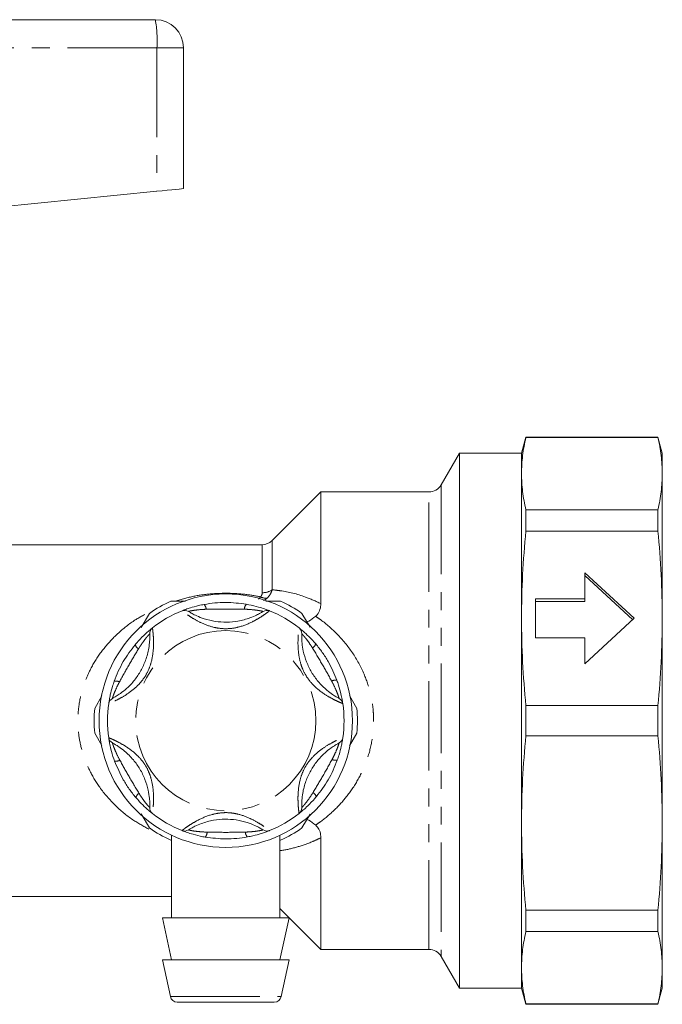
# Model space of a CAD drawing. Units: millimetres. Extents: x 98 to 232, y 70 to 261.
# Drawn here: x 186 to 232, y 185 to 255 of the extents above; entities that cross this region are included whole.
import ezdxf

# ---------------------------------------------------------------- set-up
doc = ezdxf.new("R2010")
doc.units = ezdxf.units.MM
doc.linetypes.add('PHANTOM', pattern=[12.7, 6.35, -1.27, 1.27, -1.27, 1.27, -1.27])

msp = doc.modelspace()

# ---------------------------------------------------------------- linework, layer by layer
at = {"color": 7, "linetype": 'Continuous', "lineweight": 15}
for p, q in [((153.088, 255.318), (196.038, 255.318)), ((198.038, 253.318), (198.038, 243.318)), ((164.081, 239.922), (196.154, 243.129)), ((222.346, 225.668), (222.038, 224.518)), ((231.73, 225.668), (222.346, 225.668)), ((222.346, 225.668), (222.346, 225.639)), ((231.73, 225.639), (222.346, 225.639)), ((232.038, 224.518), (231.73, 225.668)), ((231.73, 225.668), (231.73, 225.639)), ((217.626, 224.518), (216.327, 222.268)), ((222.038, 224.518), (217.626, 224.518)), ((217.626, 224.518), (217.626, 186.518)), ((222.038, 224.518), (222.038, 223.072)), ((232.038, 224.518), (232.038, 223.072)), ((222.038, 223.072), (222.038, 212.789)), ((232.038, 223.072), (232.038, 212.789)), ((207.788, 221.768), (204.331, 218.311)), ((215.461, 221.768), (207.788, 221.768)), ((207.788, 221.768), (207.788, 213.837)), ((222.346, 220.504), (222.346, 218.988)), ((222.346, 220.504), (231.73, 220.504)), ((231.73, 220.504), (231.73, 218.988)), ((231.73, 218.988), (222.346, 218.988)), ((203.624, 218.018), (170.038, 218.018)), ((226.538, 214.175), (226.538, 216.022)), ((226.538, 216.022), (230.038, 212.789)), ((226.538, 215.831), (229.935, 212.693)), ((223.038, 214.175), (226.538, 214.175)), ((223.038, 211.403), (223.038, 214.175)), ((226.538, 213.983), (226.538, 214.175)), ((203.881, 214.018), (204.933, 214.018)), ((223.038, 213.983), (226.538, 213.983)), ((195.038, 212.126), (195.625, 213.141)), ((206.452, 213.141), (207.023, 212.151)), ((222.038, 212.789), (222.038, 198.247)), ((230.038, 212.789), (226.538, 209.555)), ((232.038, 212.789), (232.038, 198.247)), ((226.538, 211.403), (223.038, 211.403)), ((226.538, 209.555), (226.538, 211.403)), ((191.729, 206.394), (192.237, 207.273)), ((209.823, 207.302), (210.347, 206.394)), ((222.346, 206.59), (222.346, 204.446)), ((222.346, 206.59), (231.73, 206.59)), ((231.73, 206.59), (231.73, 204.446)), ((192.237, 203.763), (191.729, 204.641)), ((210.347, 204.641), (209.819, 203.726)), ((231.73, 204.446), (222.346, 204.446)), ((195.625, 197.894), (195.038, 198.91)), ((207.023, 198.883), (206.452, 197.894)), ((222.038, 198.247), (222.038, 187.964)), ((232.038, 198.247), (232.038, 187.964)), ((197.188, 197.359), (197.188, 191.518)), ((204.888, 191.518), (204.888, 197.383)), ((207.788, 197.199), (207.788, 189.268)), ((170.038, 193.018), (197.188, 193.018)), ((204.888, 192.168), (207.788, 189.268)), ((222.346, 192.048), (231.73, 192.048)), ((222.346, 192.048), (222.346, 190.532)), ((231.73, 192.048), (231.73, 190.532)), ((196.538, 191.518), (197.188, 188.518)), ((205.538, 191.518), (196.538, 191.518)), ((204.888, 188.518), (205.538, 191.518)), ((231.73, 190.532), (222.346, 190.532)), ((207.788, 189.268), (215.461, 189.268)), ((196.538, 188.518), (197.103, 185.912)), ((205.538, 188.518), (196.538, 188.518)), ((204.974, 185.912), (205.538, 188.518)), ((216.327, 188.768), (217.626, 186.518)), ((222.038, 187.964), (222.038, 186.518)), ((232.038, 187.964), (232.038, 186.518)), ((217.626, 186.518), (222.038, 186.518)), ((222.038, 186.518), (222.346, 185.368)), ((231.73, 185.368), (232.038, 186.518)), ((197.591, 185.518), (204.485, 185.518)), ((222.346, 185.396), (231.73, 185.396)), ((222.346, 185.396), (222.346, 185.368)), ((222.346, 185.368), (231.73, 185.368)), ((231.73, 185.396), (231.73, 185.368))]:
    msp.add_line(p, q, dxfattribs=at)
at = {"color": 8, "linetype": 'PHANTOM', "lineweight": 0}
for p, q in [((196.154, 253.318), (153.038, 253.318)), ((196.154, 253.318), (196.154, 243.129)), ((198.038, 253.318), (196.154, 253.318)), ((215.461, 189.268), (215.461, 221.768)), ((216.327, 222.268), (216.327, 188.768)), ((204.331, 218.311), (204.331, 214.82)), ((203.624, 214.607), (203.624, 218.018)), ((197.103, 185.912), (204.974, 185.912))]:
    msp.add_line(p, q, dxfattribs=at)
at = {"color": 7, "linetype": 'Continuous', "lineweight": 15, "flags": 128}
msp.add_lwpolyline([(196.154, 243.129), (196.527, 243.167), (196.883, 243.202), (197.209, 243.235), (197.493, 243.263), (197.725, 243.286), (197.897, 243.304), (198.003, 243.314), (198.038, 243.318)], dxfattribs=at)
at = {"color": 7, "linetype": 'Continuous', "lineweight": 15}
msp.add_circle((201.038, 205.518), 9, dxfattribs=at)
at = {"color": 8, "linetype": 'PHANTOM', "lineweight": 0}
msp.add_circle((201.038, 205.518), 6.4, dxfattribs=at)
at = {"color": 7, "linetype": 'Continuous', "lineweight": 15}
for centre, radius, start, end in [((196.038, 253.318), 2, 0, 90), ((215.461, 222.768), 1, 270, 330), ((203.624, 219.018), 1, 270, 315), ((201.038, 205.518), 9.35, 114.61998, 125.38002), ((198.117, 212.858), 0.5, 57.91626, 111.70289), ((203.96, 212.858), 0.5, 68.29711, 122.08374), ((201.038, 205.518), 9.35, 54.61998, 65.38002), ((201.038, 205.518), 8.4, 111.70289, 128.29711), ((201.038, 205.518), 8.4, 51.70289, 68.29711), ((196.142, 211.718), 0.5, 128.29711, 182.08374), ((205.934, 211.718), 0.5, 357.91626, 51.70289), ((193.221, 206.658), 0.5, 117.91626, 171.70289), ((208.856, 206.658), 0.5, 8.29711, 62.08374), ((201.038, 205.518), 9.35, 174.61998, 185.38002), ((201.038, 205.518), 8.4, 171.70289, 188.29711), ((201.038, 205.518), 8.4, 351.70289, 8.29711), ((201.038, 205.518), 9.35, 354.61998, 5.38002), ((193.221, 204.378), 0.5, 188.29711, 242.08374), ((208.856, 204.378), 0.5, 297.91626, 351.70289), ((196.142, 199.318), 0.5, 177.91626, 231.70289), ((201.038, 205.518), 8.4, 231.70289, 248.29711), ((201.038, 205.518), 8.4, 291.70289, 308.29711), ((205.934, 199.318), 0.5, 308.29711, 2.08374), ((201.038, 205.518), 9.35, 234.61998, 245.38002), ((198.117, 198.178), 0.5, 248.29711, 302.08374), ((203.96, 198.178), 0.5, 237.91626, 291.70289), ((201.038, 205.518), 9.35, 294.61998, 305.38002), ((215.461, 188.268), 1, 30, 90), ((197.591, 186.018), 0.5, 192.22512, 270), ((204.485, 186.018), 0.5, 270, 347.77488)]:
    msp.add_arc(centre, radius, start, end, dxfattribs=at)
at = {"color": 8, "linetype": 'PHANTOM', "lineweight": 0}
for centre, radius, start, end in [((187.43, 253.816), 8.739, 356.73089, 9.895), ((203.644, 215.82), 1.213, 269.03784, 304.48578), ((203.925, 215.131), 0.917, 242.80742, 272.57147), ((199.078, 213.399), 0.571, 3.50667, 41.43208), ((203.012, 213.397), 0.652, 142.85395, 176.5336), ((195.201, 211.166), 0.652, 202.85459, 236.533), ((206.883, 211.156), 0.571, 303.50645, 341.43271), ((193.233, 207.761), 0.571, 63.50684, 101.43206), ((208.849, 207.749), 0.652, 82.85397, 116.53346), ((193.228, 203.287), 0.652, 262.85434, 296.533), ((208.844, 203.275), 0.571, 243.50696, 281.43202), ((195.193, 199.879), 0.571, 123.50721, 161.43158), ((206.875, 199.869), 0.652, 22.85463, 56.53292), ((199.065, 197.638), 0.652, 322.85431, 356.53272), ((202.999, 197.637), 0.571, 183.50706, 221.43174)]:
    msp.add_arc(centre, radius, start, end, dxfattribs=at)
at = {"color": 7, "linetype": 'Continuous', "lineweight": 15}
for points, knots in [([(222.346, 225.639), (222.257, 225.212), (222.08, 224.358), (222.052, 223.501), (222.038, 223.072)], [0, 0, 0, 0, 0.499517, 1, 1, 1, 1]), ([(232.038, 223.072), (232.024, 223.5), (231.997, 224.357), (231.819, 225.212), (231.73, 225.639)], [0, 0, 0, 0, 0.499486, 1, 1, 1, 1]), ([(222.038, 223.072), (222.052, 222.643), (222.079, 221.786), (222.257, 220.932), (222.346, 220.504)], [0, 0, 0, 0, 0.499486, 1, 1, 1, 1]), ([(231.73, 220.504), (231.819, 220.931), (231.997, 221.785), (232.024, 222.642), (232.038, 223.072)], [0, 0, 0, 0, 0.4995172, 1, 1, 1, 1]), ([(222.346, 218.988), (222.257, 217.957), (222.08, 215.894), (222.052, 213.825), (222.038, 212.789)], [0, 0, 0, 0, 0.499517, 1, 1, 1, 1]), ([(232.038, 212.789), (232.024, 213.823), (231.997, 215.892), (231.819, 217.955), (231.73, 218.988)], [0, 0, 0, 0, 0.499486, 1, 1, 1, 1]), ([(197.143, 214.018), (197.229, 214.018), (197.574, 214.018), (197.925, 214.018), (198.188, 214.018)], [0, 0, 0, 0, 0.248009, 1, 1, 1, 1]), ([(197.932, 213.322), (197.946, 213.328), (197.975, 213.34), (198.197, 213.425), (198.567, 213.55), (199.027, 213.681), (199.373, 213.75), (199.506, 213.777)], [0, 0, 0, 0, 0.177694, 0.357539, 0.546578, 0.824809, 1, 1, 1, 1]), ([(199.506, 213.777), (199.757, 213.816), (200.263, 213.896), (201.267, 213.944), (202.008, 213.852), (202.491, 213.791)], [0, 0, 0, 0, 0.254902, 0.513824, 1, 1, 1, 1]), ([(202.491, 213.791), (202.551, 213.78), (202.852, 213.725), (203.314, 213.611), (203.77, 213.464), (203.975, 213.388), (204.109, 213.337), (204.129, 213.329), (204.144, 213.322)], [0, 0, 0, 0, 0.074486, 0.379341, 0.597188, 0.767825, 0.812538, 1, 1, 1, 1]), ([(207.788, 213.837), (207.779, 213.698), (207.759, 213.418), (207.6, 213.108), (207.457, 212.971), (207.424, 212.939)], [0, 0, 0, 0, 0.433149, 0.870504, 1, 1, 1, 1]), ([(198.382, 213.281), (198.394, 213.274), (198.419, 213.258), (198.629, 213.133), (198.995, 212.946), (199.561, 212.723), (200.292, 212.551), (201.102, 212.497), (201.938, 212.574), (202.677, 212.776), (203.203, 213.005), (203.493, 213.159), (203.662, 213.261), (203.683, 213.275), (203.694, 213.281)], [0, 0, 0, 0, 0.060825, 0.129421, 0.195412, 0.282454, 0.395722, 0.508861, 0.621977, 0.747428, 0.826986, 0.884277, 0.941565, 1, 1, 1, 1]), ([(206.795, 212.546), (206.842, 212.561), (207.047, 212.625), (207.26, 212.802), (207.424, 212.939)], [0, 0, 0, 0, 0.2266618, 1, 1, 1, 1]), ([(222.038, 212.789), (222.052, 211.755), (222.079, 209.686), (222.257, 207.622), (222.346, 206.59)], [0, 0, 0, 0, 0.499486, 1, 1, 1, 1]), ([(231.73, 206.59), (231.819, 207.62), (231.997, 209.683), (232.024, 211.753), (232.038, 212.789)], [0, 0, 0, 0, 0.499517, 1, 1, 1, 1]), ([(194.6, 210.913), (194.639, 210.959), (194.837, 211.192), (195.168, 211.535), (195.523, 211.857), (195.691, 211.996), (195.802, 212.087), (195.819, 212.1), (195.832, 212.11)], [0, 0, 0, 0, 0.074486, 0.379341, 0.597189, 0.767825, 0.812538, 1, 1, 1, 1]), ([(206.244, 212.11), (206.256, 212.101), (206.281, 212.082), (206.465, 211.932), (206.759, 211.674), (207.102, 211.341), (207.335, 211.077), (207.425, 210.974)], [0, 0, 0, 0, 0.177694, 0.357539, 0.546578, 0.824809, 1, 1, 1, 1]), ([(192.987, 207.1), (192.999, 207.106), (193.025, 207.12), (193.239, 207.239), (193.583, 207.462), (194.06, 207.841), (194.574, 208.388), (195.026, 209.063), (195.377, 209.825), (195.572, 210.566), (195.637, 211.136), (195.648, 211.464), (195.644, 211.662), (195.643, 211.687), (195.643, 211.7)], [0, 0, 0, 0, 0.060825, 0.129421, 0.195412, 0.282454, 0.395722, 0.508861, 0.621977, 0.747428, 0.826986, 0.884277, 0.941565, 1, 1, 1, 1]), ([(206.434, 211.7), (206.433, 211.686), (206.432, 211.656), (206.428, 211.412), (206.45, 211.002), (206.54, 210.399), (206.756, 209.681), (207.115, 208.952), (207.599, 208.267), (208.143, 207.728), (208.605, 207.387), (208.883, 207.213), (209.056, 207.117), (209.078, 207.106), (209.09, 207.1)], [0, 0, 0, 0, 0.0608249, 0.1294209, 0.1954124, 0.2824537, 0.3957217, 0.5088612, 0.6219772, 0.7474281, 0.826986, 0.8842774, 0.941565, 1, 1, 1, 1]), ([(193.119, 208.32), (193.211, 208.557), (193.395, 209.036), (193.855, 209.93), (194.306, 210.525), (194.6, 210.913)], [0, 0, 0, 0, 0.254901, 0.513824, 1, 1, 1, 1]), ([(207.425, 210.974), (207.584, 210.777), (207.906, 210.378), (208.45, 209.533), (208.74, 208.845), (208.93, 208.396)], [0, 0, 0, 0, 0.254901, 0.513824, 1, 1, 1, 1]), ([(192.726, 206.73), (192.728, 206.745), (192.733, 206.776), (192.77, 207.011), (192.846, 207.394), (192.963, 207.858), (193.076, 208.191), (193.119, 208.32)], [0, 0, 0, 0, 0.177694, 0.357539, 0.546578, 0.824809, 1, 1, 1, 1]), ([(208.93, 208.396), (208.95, 208.339), (209.053, 208.051), (209.185, 207.593), (209.285, 207.125), (209.322, 206.91), (209.345, 206.768), (209.348, 206.747), (209.35, 206.73)], [0, 0, 0, 0, 0.074486, 0.379341, 0.597188, 0.767825, 0.812538, 1, 1, 1, 1]), ([(193.147, 202.64), (193.126, 202.696), (193.024, 202.985), (192.892, 203.442), (192.791, 203.911), (192.754, 204.126), (192.731, 204.268), (192.729, 204.289), (192.726, 204.306)], [0, 0, 0, 0, 0.074486, 0.379341, 0.597188, 0.767825, 0.812538, 1, 1, 1, 1]), ([(209.35, 204.306), (209.348, 204.29), (209.344, 204.26), (209.306, 204.025), (209.23, 203.641), (209.113, 203.178), (209, 202.844), (208.957, 202.715)], [0, 0, 0, 0, 0.177694, 0.357539, 0.546578, 0.824809, 1, 1, 1, 1]), ([(222.346, 204.446), (222.257, 203.415), (222.08, 201.352), (222.052, 199.283), (222.038, 198.247)], [0, 0, 0, 0, 0.4995172, 1, 1, 1, 1]), ([(232.038, 198.247), (232.024, 199.281), (231.997, 201.35), (231.819, 203.413), (231.73, 204.446)], [0, 0, 0, 0, 0.499486, 1, 1, 1, 1]), ([(195.643, 199.336), (195.643, 199.35), (195.645, 199.38), (195.648, 199.624), (195.627, 200.034), (195.537, 200.636), (195.32, 201.355), (194.962, 202.083), (194.477, 202.769), (193.933, 203.308), (193.472, 203.649), (193.193, 203.823), (193.021, 203.918), (192.998, 203.93), (192.987, 203.936)], [0, 0, 0, 0, 0.060825, 0.129421, 0.195412, 0.282454, 0.395722, 0.508861, 0.621977, 0.747428, 0.826986, 0.884277, 0.941565, 1, 1, 1, 1]), ([(209.09, 203.936), (209.077, 203.93), (209.051, 203.916), (208.837, 203.797), (208.493, 203.573), (208.017, 203.194), (207.502, 202.647), (207.051, 201.973), (206.699, 201.21), (206.504, 200.47), (206.44, 199.899), (206.429, 199.572), (206.432, 199.374), (206.433, 199.349), (206.434, 199.336)], [0, 0, 0, 0, 0.060825, 0.129421, 0.195412, 0.282454, 0.395722, 0.508861, 0.621977, 0.747428, 0.826986, 0.884277, 0.941565, 1, 1, 1, 1]), ([(194.652, 200.061), (194.492, 200.259), (194.17, 200.657), (193.626, 201.503), (193.336, 202.191), (193.147, 202.64)], [0, 0, 0, 0, 0.254902, 0.513824, 1, 1, 1, 1]), ([(208.957, 202.715), (208.866, 202.478), (208.681, 202), (208.221, 201.106), (207.771, 200.511), (207.477, 200.123)], [0, 0, 0, 0, 0.254901, 0.513824, 1, 1, 1, 1]), ([(195.832, 198.925), (195.82, 198.935), (195.796, 198.954), (195.611, 199.104), (195.317, 199.362), (194.974, 199.695), (194.742, 199.959), (194.652, 200.061)], [0, 0, 0, 0, 0.177694, 0.357539, 0.546578, 0.824809, 1, 1, 1, 1]), ([(207.477, 200.123), (207.438, 200.077), (207.239, 199.844), (206.909, 199.501), (206.554, 199.179), (206.386, 199.039), (206.274, 198.949), (206.258, 198.936), (206.244, 198.925)], [0, 0, 0, 0, 0.074486, 0.379341, 0.597189, 0.767825, 0.812538, 1, 1, 1, 1]), ([(203.694, 197.754), (203.682, 197.762), (203.657, 197.778), (203.447, 197.903), (203.082, 198.089), (202.515, 198.313), (201.784, 198.484), (200.974, 198.538), (200.138, 198.462), (199.399, 198.26), (198.873, 198.031), (198.584, 197.876), (198.415, 197.775), (198.393, 197.761), (198.382, 197.754)], [0, 0, 0, 0, 0.0608248, 0.1294208, 0.1954124, 0.2824536, 0.3957216, 0.5088613, 0.6219773, 0.747428, 0.8269859, 0.8842775, 0.941565, 1, 1, 1, 1]), ([(206.795, 198.49), (206.842, 198.475), (207.047, 198.411), (207.26, 198.234), (207.424, 198.097)], [0, 0, 0, 0, 0.2266618, 1, 1, 1, 1]), ([(207.424, 198.097), (207.506, 198.007), (207.688, 197.804), (207.777, 197.477), (207.785, 197.269), (207.788, 197.199)], [0, 0, 0, 0, 0.346695, 0.7804, 1, 1, 1, 1]), ([(222.038, 198.247), (222.052, 197.213), (222.079, 195.144), (222.257, 193.08), (222.346, 192.048)], [0, 0, 0, 0, 0.499486, 1, 1, 1, 1]), ([(231.73, 192.048), (231.819, 193.078), (231.997, 195.141), (232.024, 197.211), (232.038, 198.247)], [0, 0, 0, 0, 0.499517, 1, 1, 1, 1]), ([(199.585, 197.244), (199.526, 197.255), (199.225, 197.31), (198.762, 197.425), (198.306, 197.572), (198.102, 197.648), (197.968, 197.699), (197.948, 197.707), (197.932, 197.713)], [0, 0, 0, 0, 0.074485, 0.379341, 0.597188, 0.767825, 0.812538, 1, 1, 1, 1]), ([(204.144, 197.713), (204.13, 197.707), (204.101, 197.696), (203.879, 197.611), (203.509, 197.485), (203.049, 197.355), (202.704, 197.286), (202.571, 197.259)], [0, 0, 0, 0, 0.177694, 0.357539, 0.546578, 0.824809, 1, 1, 1, 1]), ([(202.571, 197.259), (202.319, 197.219), (201.813, 197.14), (200.809, 197.091), (200.068, 197.184), (199.585, 197.244)], [0, 0, 0, 0, 0.254901, 0.513823, 1, 1, 1, 1]), ([(222.346, 190.532), (222.257, 190.105), (222.08, 189.25), (222.052, 188.393), (222.038, 187.964)], [0, 0, 0, 0, 0.4995172, 1, 1, 1, 1]), ([(232.038, 187.964), (232.024, 188.392), (231.997, 189.25), (231.819, 190.104), (231.73, 190.532)], [0, 0, 0, 0, 0.499486, 1, 1, 1, 1]), ([(222.038, 187.964), (222.052, 187.536), (222.079, 186.679), (222.257, 185.824), (222.346, 185.396)], [0, 0, 0, 0, 0.499486, 1, 1, 1, 1]), ([(231.73, 185.396), (231.819, 185.823), (231.997, 186.678), (232.024, 187.535), (232.038, 187.964)], [0, 0, 0, 0, 0.499517, 1, 1, 1, 1])]:
    msp.add_open_spline(points, degree=3, knots=knots, dxfattribs=at)
at = {"color": 8, "linetype": 'PHANTOM', "lineweight": 0}
for points, knots in [([(204.331, 214.82), (204.29, 214.702), (204.212, 214.478), (204.046, 214.3), (203.967, 214.215)], [0, 0, 0, 0, 0.524496, 1, 1, 1, 1]), ([(204.331, 214.82), (204.526, 214.798), (205.306, 214.712), (206.472, 214.435), (207.424, 214.002), (207.788, 213.837)], [0, 0, 0, 0, 0.171057, 0.682872, 1, 1, 1, 1]), ([(197.456, 214.018), (197.891, 214.142), (198.713, 214.377), (200.005, 214.546), (201.222, 214.587), (202.403, 214.515), (203.137, 214.383), (203.506, 214.316)], [0, 0, 0, 0, 0.22608, 0.427736, 0.633657, 0.815267, 1, 1, 1, 1]), ([(203.506, 214.316), (203.489, 214.291), (203.44, 214.219), (203.389, 214.176), (203.356, 214.148)], [0, 0, 0, 0, 0.344735, 1, 1, 1, 1]), ([(203.506, 214.316), (203.54, 214.357), (203.613, 214.449), (203.62, 214.551), (203.624, 214.607)], [0, 0, 0, 0, 0.453466, 1, 1, 1, 1]), ([(203.967, 214.215), (203.942, 214.192), (203.866, 214.121), (203.779, 214.083), (203.721, 214.058)], [0, 0, 0, 0, 0.324716, 1, 1, 1, 1]), ([(199.648, 213.434), (199.535, 213.428), (199.256, 213.415), (198.883, 213.375), (198.587, 213.326), (198.415, 213.289), (198.393, 213.284), (198.382, 213.281)], [0, 0, 0, 0, 0.196584, 0.487399, 0.671028, 0.838278, 1, 1, 1, 1]), ([(202.36, 213.437), (201.92, 213.444), (201.015, 213.459), (200.111, 213.442), (199.648, 213.434)], [0, 0, 0, 0, 0.487348, 1, 1, 1, 1]), ([(203.694, 213.281), (203.686, 213.283), (203.676, 213.286), (203.599, 213.302), (203.518, 213.319), (203.338, 213.351), (203.032, 213.396), (202.659, 213.425), (202.411, 213.435), (202.36, 213.437)], [0, 0, 0, 0, 0.141068, 0.170291, 0.335388, 0.370869, 0.586195, 0.914879, 1, 1, 1, 1]), ([(195.58, 197.811), (195.19, 198.023), (194.322, 198.496), (193.145, 199.49), (192.124, 200.659), (191.353, 201.936), (190.86, 203.17), (190.584, 204.424), (190.524, 205.371), (190.557, 206.151), (190.653, 206.991), (190.947, 208.147), (191.531, 209.441), (192.317, 210.619), (193.316, 211.698), (194.399, 212.591), (195.229, 213.034), (195.58, 213.222)], [0, 0, 0, 0, 0.0701366, 0.1562113, 0.2445081, 0.3145457, 0.3866918, 0.4453943, 0.5059549, 0.5267264, 0.5612697, 0.6315175, 0.7045771, 0.7771476, 0.8515065, 0.9369636, 1, 1, 1, 1]), ([(204.144, 213.322), (204.131, 213.311), (204.103, 213.29), (203.889, 213.128), (203.534, 212.882), (202.919, 212.516), (202.142, 212.191), (201.331, 212.04), (200.722, 212.05), (200.036, 212.173), (199.347, 212.424), (198.688, 212.789), (198.244, 213.086), (197.979, 213.285), (197.947, 213.31), (197.932, 213.322)], [0, 0, 0, 0, 0.062622, 0.124191, 0.18553, 0.268465, 0.390084, 0.466423, 0.545726, 0.593615, 0.7015, 0.790758, 0.861088, 0.934814, 1, 1, 1, 1]), ([(207.424, 212.939), (207.546, 212.853), (208.087, 212.474), (209.014, 211.661), (210.07, 210.379), (210.855, 208.956), (211.335, 207.51), (211.519, 206.356), (211.555, 205.178), (211.436, 203.986), (211.05, 202.579), (210.434, 201.268), (209.656, 200.123), (208.765, 199.152), (208.012, 198.509), (207.546, 198.182), (207.424, 198.097)], [0, 0, 0, 0, 0.025767, 0.114265, 0.212626, 0.310853, 0.389167, 0.467428, 0.504165, 0.584657, 0.665198, 0.747066, 0.829007, 0.901609, 0.974233, 1, 1, 1, 1]), ([(195.832, 212.11), (195.835, 212.093), (195.84, 212.058), (195.873, 211.792), (195.908, 211.361), (195.918, 210.646), (195.811, 209.81), (195.536, 209.032), (195.223, 208.51), (194.774, 207.977), (194.211, 207.507), (193.566, 207.118), (193.087, 206.882), (192.782, 206.752), (192.744, 206.737), (192.726, 206.73)], [0, 0, 0, 0, 0.062622, 0.124191, 0.18553, 0.268465, 0.390084, 0.466424, 0.545726, 0.593615, 0.7015, 0.790758, 0.861088, 0.934814, 1, 1, 1, 1]), ([(209.35, 206.73), (209.334, 206.736), (209.301, 206.749), (209.054, 206.854), (208.664, 207.039), (208.039, 207.388), (207.369, 207.899), (206.833, 208.526), (206.537, 209.057), (206.3, 209.713), (206.174, 210.436), (206.16, 211.189), (206.195, 211.722), (206.235, 212.051), (206.241, 212.091), (206.244, 212.11)], [0, 0, 0, 0, 0.062622, 0.124191, 0.18553, 0.268465, 0.390083, 0.466424, 0.545726, 0.593615, 0.7015, 0.790758, 0.861088, 0.934814, 1, 1, 1, 1]), ([(195.643, 211.7), (195.637, 211.693), (195.63, 211.686), (195.577, 211.628), (195.522, 211.566), (195.404, 211.426), (195.213, 211.184), (195.001, 210.874), (194.869, 210.665), (194.841, 210.622)], [0, 0, 0, 0, 0.141068, 0.170291, 0.335388, 0.370869, 0.586195, 0.914879, 1, 1, 1, 1]), ([(207.199, 210.68), (207.137, 210.775), (206.986, 211.01), (206.765, 211.313), (206.574, 211.544), (206.457, 211.675), (206.441, 211.691), (206.434, 211.7)], [0, 0, 0, 0, 0.196584, 0.4874, 0.671028, 0.838278, 1, 1, 1, 1]), ([(194.841, 210.622), (194.615, 210.244), (194.149, 209.469), (193.712, 208.677), (193.487, 208.272)], [0, 0, 0, 0, 0.4873482, 1, 1, 1, 1]), ([(208.557, 208.332), (208.343, 208.718), (207.904, 209.508), (207.438, 210.283), (207.199, 210.68)], [0, 0, 0, 0, 0.487348, 1, 1, 1, 1]), ([(193.487, 208.272), (193.436, 208.171), (193.308, 207.923), (193.156, 207.58), (193.051, 207.299), (192.997, 207.132), (192.99, 207.11), (192.987, 207.1)], [0, 0, 0, 0, 0.196584, 0.4874, 0.671028, 0.838278, 1, 1, 1, 1]), ([(209.09, 207.1), (209.087, 207.108), (209.084, 207.117), (209.06, 207.192), (209.034, 207.271), (208.972, 207.443), (208.858, 207.73), (208.696, 208.068), (208.581, 208.287), (208.557, 208.332)], [0, 0, 0, 0, 0.1410682, 0.1702912, 0.3353877, 0.3708691, 0.5861958, 0.9148795, 1, 1, 1, 1]), ([(192.726, 204.306), (192.742, 204.299), (192.775, 204.286), (193.022, 204.182), (193.413, 203.997), (194.037, 203.647), (194.707, 203.137), (195.243, 202.51), (195.539, 201.978), (195.776, 201.322), (195.902, 200.6), (195.917, 199.847), (195.882, 199.314), (195.841, 198.985), (195.835, 198.944), (195.832, 198.925)], [0, 0, 0, 0, 0.062622, 0.124191, 0.18553, 0.268465, 0.390083, 0.466423, 0.545726, 0.593615, 0.7015, 0.790758, 0.861088, 0.934814, 1, 1, 1, 1]), ([(206.244, 198.925), (206.241, 198.943), (206.236, 198.977), (206.203, 199.244), (206.168, 199.675), (206.158, 200.39), (206.266, 201.225), (206.541, 202.003), (206.853, 202.525), (207.303, 203.059), (207.865, 203.529), (208.51, 203.918), (208.989, 204.154), (209.294, 204.283), (209.332, 204.299), (209.35, 204.306)], [0, 0, 0, 0, 0.062622, 0.124191, 0.18553, 0.268465, 0.390083, 0.466424, 0.545726, 0.593615, 0.7015, 0.790758, 0.861088, 0.934814, 1, 1, 1, 1]), ([(192.987, 203.936), (192.989, 203.928), (192.992, 203.918), (193.016, 203.844), (193.042, 203.765), (193.105, 203.593), (193.219, 203.306), (193.381, 202.968), (193.496, 202.748), (193.519, 202.703)], [0, 0, 0, 0, 0.141068, 0.170291, 0.335388, 0.370869, 0.586195, 0.914879, 1, 1, 1, 1]), ([(208.589, 202.764), (208.64, 202.864), (208.768, 203.113), (208.92, 203.456), (209.025, 203.737), (209.08, 203.903), (209.086, 203.925), (209.09, 203.936)], [0, 0, 0, 0, 0.1965844, 0.4874001, 0.6710276, 0.838278, 1, 1, 1, 1]), ([(193.519, 202.703), (193.733, 202.318), (194.172, 201.527), (194.639, 200.753), (194.878, 200.356)], [0, 0, 0, 0, 0.487348, 1, 1, 1, 1]), ([(207.235, 200.413), (207.462, 200.791), (207.927, 201.567), (208.365, 202.358), (208.589, 202.764)], [0, 0, 0, 0, 0.487348, 1, 1, 1, 1]), ([(194.878, 200.356), (194.939, 200.261), (195.09, 200.026), (195.312, 199.723), (195.502, 199.491), (195.619, 199.361), (195.635, 199.344), (195.643, 199.336)], [0, 0, 0, 0, 0.1965842, 0.4874001, 0.6710276, 0.8382781, 1, 1, 1, 1]), ([(206.434, 199.336), (206.44, 199.342), (206.447, 199.35), (206.499, 199.407), (206.554, 199.469), (206.672, 199.61), (206.864, 199.852), (207.076, 200.161), (207.208, 200.37), (207.235, 200.413)], [0, 0, 0, 0, 0.141068, 0.170291, 0.335388, 0.370869, 0.586195, 0.914879, 1, 1, 1, 1]), ([(197.932, 197.713), (197.946, 197.724), (197.973, 197.746), (198.187, 197.908), (198.543, 198.154), (199.157, 198.52), (199.934, 198.845), (200.746, 198.995), (201.354, 198.986), (202.041, 198.863), (202.729, 198.611), (203.389, 198.247), (203.833, 197.95), (204.097, 197.751), (204.129, 197.725), (204.144, 197.713)], [0, 0, 0, 0, 0.062622, 0.124191, 0.18553, 0.268465, 0.390084, 0.466424, 0.545726, 0.593615, 0.7015, 0.790758, 0.861088, 0.934814, 1, 1, 1, 1]), ([(198.382, 197.754), (198.391, 197.752), (198.401, 197.75), (198.477, 197.733), (198.558, 197.716), (198.739, 197.684), (199.044, 197.64), (199.418, 197.611), (199.665, 197.601), (199.716, 197.599)], [0, 0, 0, 0, 0.141068, 0.170291, 0.335388, 0.37087, 0.586196, 0.914879, 1, 1, 1, 1]), ([(199.716, 197.599), (200.157, 197.592), (201.061, 197.577), (201.965, 197.593), (202.429, 197.602)], [0, 0, 0, 0, 0.4873482, 1, 1, 1, 1]), ([(202.429, 197.602), (202.541, 197.607), (202.82, 197.621), (203.194, 197.661), (203.489, 197.71), (203.661, 197.746), (203.683, 197.752), (203.694, 197.754)], [0, 0, 0, 0, 0.196584, 0.4874, 0.671028, 0.838278, 1, 1, 1, 1]), ([(207.788, 197.199), (207.596, 197.107), (207.045, 196.844), (206.121, 196.532), (205.343, 196.342), (204.935, 196.292), (204.888, 196.287)], [0, 0, 0, 0, 0.1996535, 0.5746138, 0.9515669, 1, 1, 1, 1])]:
    msp.add_open_spline(points, degree=3, knots=knots, dxfattribs=at)

doc.saveas('drawing.dxf')
